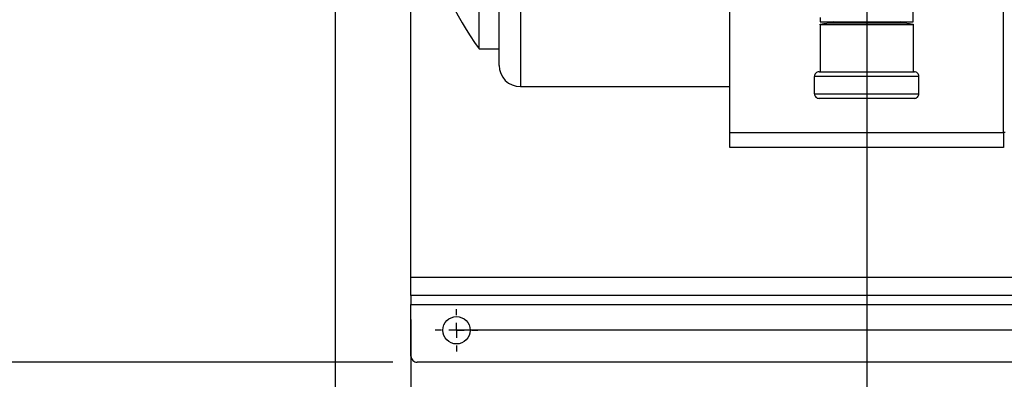
# Model space of a CAD drawing. Units: millimetres. Extents: x 4 to 416, y 4 to 293.
# Drawn here: x 116 to 156, y 210 to 225 of the extents above; entities that cross this region are included whole.
import ezdxf

# ---------------------------------------------------------------- set-up
doc = ezdxf.new("R2010")
doc.units = ezdxf.units.MM
doc.layers.add('FORMAT', color=7, linetype='Continuous')
doc.styles.add('SLDTEXTSTYLE0', font='TXT', dxfattribs={"width": 0.75})
doc.dimstyles.new('SLDDIMSTYLE0', dxfattribs={"dimtxt": 3.439583, "dimasz": 3.556, "dimexe": 0, "dimexo": 0.0625, "dimgap": 0.859896, "dimtad": 1, "dimdec": 0, "dimlfac": 8, "dimrnd": 1e-09, "dimzin": 12, "dimdsep": 46, "dimtxsty": 'SLDTEXTSTYLE0', "dimsah": 1, "dimcen": 0.09, "dimadec": 0, "dimazin": 3, "dimtfac": 1, "dimtdec": 0, "dimtofl": 0, "dimtmove": 0, "dimatfit": 3, "dimfxl": 0, "dimfrac": 2, "dimtolj": 1, "dimtzin": 12, "dimarcsym": 0})
doc.dimstyles.new('SLDDIMSTYLE1', dxfattribs={"dimtxt": 3.439583, "dimasz": 3.556, "dimexe": 0, "dimexo": 0.0625, "dimgap": 0.859896, "dimtad": 1, "dimdec": 0, "dimlfac": 8, "dimrnd": 1e-09, "dimzin": 12, "dimdsep": 46, "dimtxsty": 'SLDTEXTSTYLE0', "dimsah": 1, "dimcen": 0.09, "dimadec": 0, "dimazin": 3, "dimtfac": 1, "dimtdec": 0, "dimtmove": 0, "dimatfit": 0, "dimfxl": 0, "dimfrac": 2, "dimtolj": 1, "dimtzin": 12, "dimarcsym": 0})

# ---------------------------------------------------------------- blocks, each defined once
blk = doc.blocks.new('_D_7')
at = {"layer": 'FORMAT'}
for p, q in [((131.265, 251.337), (96.773, 251.337)), ((97.773, 210.712), (97.773, 251.337)), ((131.265, 210.712), (96.773, 210.712))]:
    blk.add_line(p, q, dxfattribs=at)
for points in [[(97.773, 251.337), (97.392, 247.781), (98.154, 247.781)], [(97.773, 210.712), (98.154, 214.268), (97.392, 214.268)]]:
    blk.add_solid(points, dxfattribs=at)
at = {"layer": 'FORMAT', "insert": (93.339, 227.212), "char_height": 3.4396, "attachment_point": 1, "rotation": 90, "style": 'SLDTEXTSTYLE0'}
blk.add_mtext('325', dxfattribs=at)
blk = doc.blocks.new('_D_8')
at = {"layer": 'FORMAT'}
for p, q in [((132.015, 212.462), (132.015, 192.249)), ((199.015, 212.462), (199.015, 192.249)), ((199.015, 193.249), (132.015, 193.249))]:
    blk.add_line(p, q, dxfattribs=at)
for points in [[(132.015, 193.249), (135.571, 192.868), (135.571, 193.63)], [(199.015, 193.249), (195.459, 193.63), (195.459, 192.868)]]:
    blk.add_solid(points, dxfattribs=at)
at = {"layer": 'FORMAT', "insert": (161.703, 197.682), "char_height": 3.4396, "attachment_point": 1, "style": 'SLDTEXTSTYLE0'}
blk.add_mtext('536', dxfattribs=at)
blk = doc.blocks.new('_D_11')
at = {"layer": 'FORMAT'}
for p, q in [((150.765, 230.025), (150.765, 199.712)), ((132.015, 212.462), (132.015, 199.712)), ((132.015, 200.712), (125.665, 200.712)), ((132.015, 200.712), (150.765, 200.712)), ((150.765, 200.712), (157.115, 200.712))]:
    blk.add_line(p, q, dxfattribs=at)
for points in [[(132.015, 200.712), (128.459, 201.093), (128.459, 200.331)], [(150.765, 200.712), (154.321, 200.331), (154.321, 201.093)]]:
    blk.add_solid(points, dxfattribs=at)
at = {"layer": 'FORMAT', "insert": (136.689, 205.146), "char_height": 3.4396, "attachment_point": 1, "style": 'SLDTEXTSTYLE0'}
blk.add_mtext('150', dxfattribs=at)
blk = doc.blocks.new('_D_12')
at = {"layer": 'FORMAT'}
for p, q in [((128.89, 227.243), (128.89, 181.712)), ((199.015, 212.462), (199.015, 181.712)), ((128.89, 182.712), (199.015, 182.712))]:
    blk.add_line(p, q, dxfattribs=at)
for points in [[(128.89, 182.712), (132.446, 182.331), (132.446, 183.093)], [(199.015, 182.712), (195.459, 183.093), (195.459, 182.331)]]:
    blk.add_solid(points, dxfattribs=at)
at = {"layer": 'FORMAT', "insert": (160.14, 187.146), "char_height": 3.4396, "attachment_point": 1, "style": 'SLDTEXTSTYLE0'}
blk.add_mtext('561', dxfattribs=at)
blk = doc.blocks.new('SW_CENTERMARKSYMBOL_3')
at = {"layer": 'FORMAT', "color": 0}
for p, q in [((0, 0.625), (0, 0.875)), ((-0.625, 0), (-0.875, 0)), ((0, 0), (-0.313, 0)), ((0, 0), (0, 0.312)), ((0, 0), (0, -0.313)), ((0, 0), (0.312, 0)), ((0.625, 0), (0.875, 0)), ((0, -0.625), (0, -0.875))]:
    blk.add_line(p, q, dxfattribs=at)

msp = doc.modelspace()

# ---------------------------------------------------------------- linework, layer by layer
at = {"color": 7, "linetype": 'Continuous', "lineweight": 25}
for p, q in [((132.015, 214.215), (132.015, 228.243)), ((134.82, 223.618), (134.82, 228.275)), ((135.64, 222.931), (135.64, 228.275)), ((136.515, 228.275), (136.515, 222.056)), ((145.14, 220.169), (145.14, 226.294)), ((152.679, 224.718), (152.679, 226.294)), ((156.39, 220.169), (156.39, 226.294)), ((148.851, 224.908), (148.851, 224.718)), ((148.851, 224.718), (150.765, 224.718)), ((148.851, 224.604), (148.851, 224.623)), ((152.679, 224.604), (148.851, 224.604)), ((148.851, 224.604), (148.851, 222.671)), ((149.211, 224.686), (152.319, 224.686)), ((149.809, 224.718), (149.809, 224.703)), ((149.809, 224.7), (149.834, 224.686)), ((150.05, 224.686), (149.986, 224.69)), ((150.765, 224.718), (152.679, 224.718)), ((151.696, 224.686), (151.72, 224.7)), ((151.72, 224.703), (151.72, 224.718)), ((152.679, 224.623), (152.679, 224.604)), ((152.679, 224.604), (152.679, 222.671)), ((134.82, 223.618), (135.64, 223.618)), ((152.917, 222.48), (148.613, 222.48)), ((148.613, 221.762), (148.613, 222.48)), ((148.803, 222.671), (152.726, 222.671)), ((152.917, 221.762), (152.917, 222.48)), ((136.515, 222.056), (145.14, 222.056)), ((148.613, 221.762), (152.917, 221.762)), ((152.726, 221.571), (148.803, 221.571)), ((145.14, 220.169), (156.39, 220.169)), ((145.14, 219.544), (145.14, 220.169)), ((156.39, 220.181), (156.465, 220.181)), ((156.39, 220.169), (156.39, 219.544)), ((156.39, 219.544), (145.14, 219.544)), ((132.015, 214.215), (199.015, 214.215)), ((132.015, 213.462), (132.015, 214.215)), ((199.015, 213.462), (132.015, 213.462)), ((132.015, 213.462), (132.015, 213.085)), ((132.015, 213.085), (199.015, 213.085)), ((132.015, 210.962), (132.015, 213.085)), ((198.765, 210.712), (132.265, 210.712))]:
    msp.add_line(p, q, dxfattribs=at)
at = {"color": 7, "linetype": 'Continuous', "lineweight": 25, "flags": 128}
for points in [[(148.851, 224.623), (149.006, 224.65), (149.119, 224.67), (149.188, 224.682), (149.211, 224.686)], [(149.391, 224.718), (149.356, 224.712), (149.322, 224.706), (149.291, 224.7), (149.264, 224.695), (149.241, 224.692), (149.225, 224.689), (149.214, 224.687), (149.211, 224.686)], [(152.319, 224.686), (152.315, 224.687), (152.305, 224.689), (152.288, 224.692), (152.266, 224.695), (152.239, 224.7), (152.207, 224.706), (152.174, 224.712), (152.139, 224.718)], [(152.319, 224.686), (152.342, 224.682), (152.411, 224.67), (152.524, 224.65), (152.679, 224.623)]]:
    msp.add_lwpolyline(points, dxfattribs=at)
at = {"color": 7, "linetype": 'Continuous', "lineweight": 25}
msp.add_circle((133.89, 212.023), 0.563, dxfattribs=at)
for centre, radius, start, end in [((144.89, 231.025), 12.5, 192.856, 216.3345), ((150.765, 238.551), 13.85, 267.1527, 272.8473), ((136.515, 222.931), 0.875, 180, 270), ((148.803, 222.48), 0.19, 89.9998, 180.0002), ((152.726, 222.48), 0.19, 359.9998, 90.0002), ((148.803, 221.762), 0.19, 179.9998, 270.0002), ((152.726, 221.762), 0.19, 269.9998, 0.0002), ((132.265, 210.962), 0.25, 179.9989, 270.0015)]:
    msp.add_arc(centre, radius, start, end, dxfattribs=at)
for points, knots in [([(149.818, 224.703), (149.815, 224.701), (149.809, 224.699), (149.814, 224.698), (149.817, 224.698)], [0, 0, 0, 0, 0.593937, 1, 1, 1, 1]), ([(151.709, 224.718), (151.7, 224.713), (151.647, 224.688), (151.563, 224.692), (151.494, 224.688), (151.472, 224.686)], [0, 0, 0, 0, 0.130259, 0.723938, 1, 1, 1, 1]), ([(151.653, 224.686), (151.68, 224.682), (151.711, 224.678), (151.707, 224.7), (151.707, 224.703)], [0, 0, 0, 0, 0.869377, 1, 1, 1, 1])]:
    msp.add_open_spline(points, degree=3, knots=knots, dxfattribs=at)
at = {"layer": 'FORMAT'}
msp.add_line((197.14, 212.023), (133.89, 212.023), dxfattribs=at)

# ---------------------------------------------------------------- block references
msp.add_blockref('SW_CENTERMARKSYMBOL_3', (133.89, 212.023), dxfattribs=at)

# ---------------------------------------------------------------- dimensions: what is measured, and where the dimension line sits
dim = msp.add_linear_dim(base=(97.773, 251.337), p1=(132.265, 210.712), p2=(132.265, 251.337), angle=90, dimstyle='SLDDIMSTYLE0', dxfattribs=at)
dim.commit()
dim.dimension.update_dxf_attribs({"geometry": '_D_7', "text_midpoint": (97.773, 231.025), "dimtype": 160})
for base, p1, p2, dimstyle, picture, middle in [((150.765, 200.712), (132.015, 213.462), (150.765, 231.025), 'SLDDIMSTYLE1', '_D_11', (140.502, 200.712)), ((199.015, 182.712), (128.89, 228.243), (199.015, 213.462), 'SLDDIMSTYLE0', '_D_12', (163.952, 182.712)), ((132.015, 193.249), (199.015, 213.462), (132.015, 213.462), 'SLDDIMSTYLE0', '_D_8', (165.515, 193.249))]:
    dim = msp.add_linear_dim(base=base, p1=p1, p2=p2, dimstyle=dimstyle, dxfattribs=at)
    dim.commit()
    dim.dimension.update_dxf_attribs({"geometry": picture, "text_midpoint": middle, "dimtype": 160})

doc.saveas('drawing.dxf')
